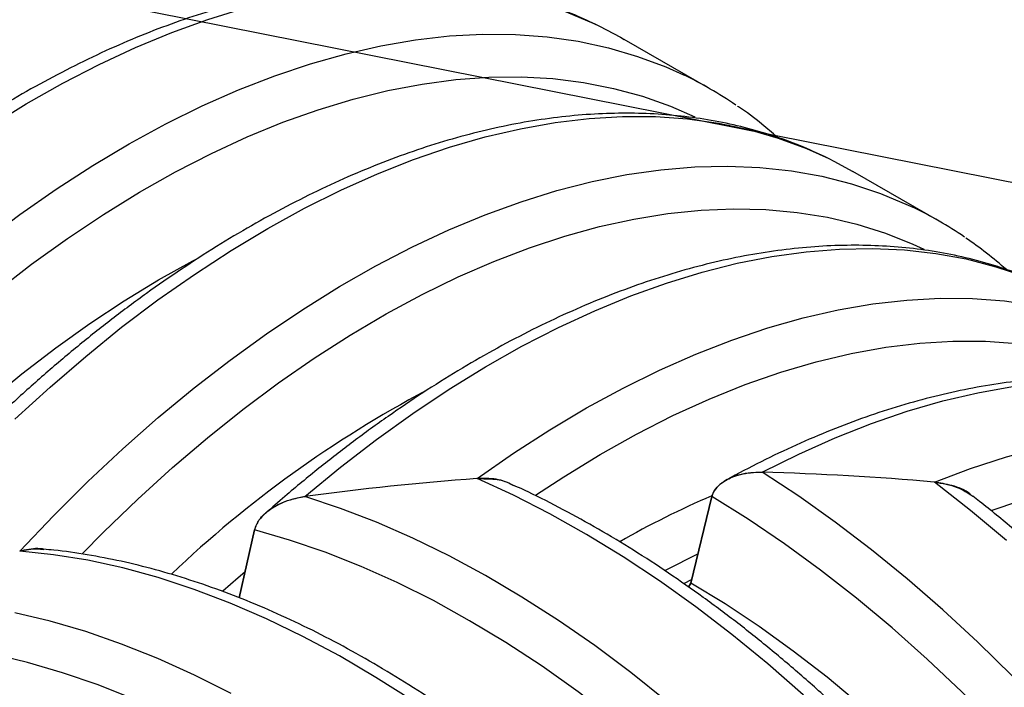
# Model space of a CAD drawing. Units: millimetres. Extents: x 648 to 27626, y 455 to 16615.
# Drawn here: x 18275 to 18407, y 7391 to 7480 of the extents above; entities that cross this region are included whole.
import ezdxf

# ---------------------------------------------------------------- set-up
doc = ezdxf.new("R2010")
doc.units = ezdxf.units.MM
doc.header["$LTSCALE"] = 65
doc.layers.add('FORMAT', color=7, linetype='Continuous')
doc.dimstyles.new('SLDDIMSTYLE0', dxfattribs={"dimtxt": 0.18, "dimasz": 45.155556, "dimexe": 0, "dimexo": 0.0625, "dimgap": 0, "dimtad": 0, "dimtih": 1, "dimtoh": 1, "dimdec": 0, "dimrnd": 1e-09, "dimzin": 0, "dimdsep": 46, "dimtxsty": 'Standard', "dimblk1": 'DOT', "dimblk2": 'DOT', "dimsah": 1, "dimcen": 0.09, "dimadec": 0, "dimazin": 0, "dimtfac": 45.155556, "dimtdec": 0, "dimtofl": 0, "dimtmove": 0, "dimatfit": 3, "dimldrblk": 'DOT', "dimfxl": 1, "dimfrac": 2, "dimtolj": 1, "dimtzin": 0, "dimarcsym": 0})

# ---------------------------------------------------------------- blocks, each defined once
blk = doc.blocks.new('_Dot')
at = {"color": 0, "linetype": 'ByBlock', "lineweight": -2}
blk.add_line((-0.5, 0), (-1, 0), dxfattribs=at)
at = {"color": 0, "linetype": 'ByBlock', "const_width": 0.5}
blk.add_lwpolyline([(-0.25, 0, 1), (0.25, 0, 1)], format="xyb", close=True, dxfattribs=at)

msp = doc.modelspace()

# ---------------------------------------------------------------- linework, layer by layer
at = {"color": 7, "linetype": 'Continuous', "lineweight": 25}
for p, q in [((18367.53, 7471.08), (18355.98, 7477.74)), ((18398.19, 7453.37), (18386.64, 7460.04)), ((18367.71, 7416.46), (18364.89, 7404.86)), ((18364.89, 7404.86), (18367.71, 7416.46)), ((18306.39, 7411.98), (18304.34, 7402.87)), ((18304.34, 7402.87), (18306.39, 7411.98)), ((18364.04, 7404.83), (18364.98, 7405.34)), ((18364.89, 7404.86), (18364.61, 7404.31)), ((18364.61, 7404.32), (18364.89, 7404.86))]:
    msp.add_line(p, q, dxfattribs=at)
at = {"color": 7, "linetype": 'Continuous', "lineweight": 25, "flags": 128}
for points in [[(18270.87, 7466.06), (18275.77, 7469.09), (18280.67, 7471.87), (18285.56, 7474.39), (18290.44, 7476.66), (18295.29, 7478.67), (18300.11, 7480.41), (18304.88, 7481.88), (18309.6, 7483.08), (18314.25, 7484), (18318.84, 7484.65), (18323.34, 7485.02), (18327.76, 7485.12), (18332.07, 7484.93), (18336.28, 7484.47), (18340.38, 7483.73), (18344.35, 7482.71), (18348.2, 7481.42), (18351.9, 7479.86), (18352.66, 7479.51)], [(18352.66, 7479.51), (18355.47, 7478.04), (18355.98, 7477.74)], [(18270.07, 7450.64), (18274.92, 7454.27), (18279.8, 7457.67), (18284.69, 7460.83), (18289.6, 7463.75), (18294.5, 7466.41), (18299.39, 7468.82), (18304.26, 7470.97), (18309.1, 7472.85), (18313.9, 7474.47), (18318.66, 7475.81), (18323.35, 7476.88), (18327.98, 7477.68), (18332.53, 7478.2), (18337, 7478.44), (18341.37, 7478.4), (18345.64, 7478.08), (18349.8, 7477.48), (18353.85, 7476.61), (18357.76, 7475.46), (18361.55, 7474.04), (18363.94, 7472.97)], [(18271.74, 7443.92), (18276.5, 7447.6), (18281.3, 7451.05), (18286.12, 7454.27), (18290.95, 7457.24), (18295.78, 7459.97), (18300.6, 7462.44), (18305.41, 7464.66), (18310.19, 7466.62), (18314.94, 7468.3), (18319.64, 7469.72), (18324.28, 7470.87), (18328.86, 7471.75), (18333.37, 7472.34), (18337.8, 7472.66), (18342.14, 7472.71), (18346.38, 7472.47), (18350.5, 7471.96), (18354.52, 7471.17), (18358.41, 7470.11), (18362.17, 7468.77), (18365.42, 7467.34)], [(18274.25, 7426.81), (18278.97, 7431.13), (18283.75, 7435.24), (18288.57, 7439.14), (18293.44, 7442.81), (18298.33, 7446.24), (18303.24, 7449.44), (18308.16, 7452.39), (18313.08, 7455.09), (18317.98, 7457.54), (18322.87, 7459.72), (18327.73, 7461.64), (18332.55, 7463.29), (18337.33, 7464.66), (18342.04, 7465.76), (18346.69, 7466.58), (18351.26, 7467.13), (18355.75, 7467.39), (18360.15, 7467.38), (18364.44, 7467.08), (18368.62, 7466.5), (18372.69, 7465.64), (18376.63, 7464.51), (18380.43, 7463.1), (18383.4, 7461.77)], [(18383.4, 7461.77), (18384.09, 7461.42), (18386.64, 7460.04)], [(18274.9, 7409.12), (18279.44, 7413.89), (18284.05, 7418.48), (18288.74, 7422.86), (18293.48, 7427.04), (18298.28, 7431.01), (18303.11, 7434.76), (18307.98, 7438.27), (18312.87, 7441.55), (18317.77, 7444.59), (18322.68, 7447.39), (18327.58, 7449.93), (18332.46, 7452.21), (18337.32, 7454.23), (18342.14, 7455.98), (18346.92, 7457.46), (18351.65, 7458.67), (18356.31, 7459.61), (18360.9, 7460.27), (18365.42, 7460.65), (18369.84, 7460.75), (18374.16, 7460.57), (18378.38, 7460.12), (18382.49, 7459.38), (18386.47, 7458.37), (18390.32, 7457.09), (18394.03, 7455.53), (18394.66, 7455.24)], [(18283.28, 7408.8), (18286.15, 7411.7), (18290.73, 7416.12), (18295.38, 7420.33), (18300.08, 7424.33), (18304.82, 7428.12), (18309.6, 7431.68), (18314.41, 7435.01), (18319.23, 7438.11), (18324.06, 7440.96), (18328.89, 7443.56), (18333.71, 7445.9), (18338.5, 7447.98), (18343.27, 7449.8), (18347.99, 7451.36), (18352.66, 7452.64), (18357.28, 7453.65), (18361.82, 7454.38), (18366.29, 7454.84), (18370.67, 7455.02), (18374.96, 7454.92), (18379.14, 7454.55), (18383.21, 7453.89), (18387.16, 7452.96), (18390.99, 7451.76), (18394.67, 7450.29), (18396.17, 7449.6)], [(18313.13, 7416.46), (18317.92, 7420.39), (18322.74, 7424.1), (18327.6, 7427.59), (18332.48, 7430.84), (18337.37, 7433.84), (18342.26, 7436.6), (18347.14, 7439.11), (18352.01, 7441.36), (18356.85, 7443.36), (18361.66, 7445.08), (18366.42, 7446.54), (18371.13, 7447.72), (18375.78, 7448.63), (18380.35, 7449.27), (18384.85, 7449.63), (18389.25, 7449.71), (18393.56, 7449.52), (18397.76, 7449.04), (18401.84, 7448.3), (18405.81, 7447.27), (18409.64, 7445.98), (18413.34, 7444.41), (18413.71, 7444.23)], [(18236.79, 7391.92), (18237.19, 7392.47), (18241.03, 7397.64), (18244.99, 7402.67), (18249.05, 7407.53), (18253.22, 7412.24), (18257.47, 7416.76), (18261.8, 7421.1), (18266.2, 7425.24), (18270.66, 7429.18), (18275.17, 7432.9), (18279.73, 7436.4), (18284.31, 7439.67), (18288.91, 7442.71), (18293.52, 7445.5), (18298.14, 7448.04), (18298.65, 7448.3)], [(18336.23, 7418.86), (18341.11, 7422.26), (18346, 7425.42), (18350.91, 7428.33), (18355.81, 7431), (18360.7, 7433.41), (18365.57, 7435.56), (18370.42, 7437.44), (18375.22, 7439.06), (18379.97, 7440.4), (18384.67, 7441.48), (18389.3, 7442.27), (18393.85, 7442.79), (18398.32, 7443.03), (18402.69, 7442.99), (18406.96, 7442.68), (18411.12, 7442.08), (18415.17, 7441.21), (18419.08, 7440.06), (18422.87, 7438.64), (18425.31, 7437.55)], [(18344.06, 7416.63), (18347.85, 7419.12), (18352.73, 7422.11), (18357.62, 7424.84), (18362.5, 7427.31), (18367.36, 7429.52), (18372.19, 7431.47), (18376.99, 7433.13), (18381.73, 7434.53), (18386.42, 7435.64), (18391.04, 7436.47), (18395.59, 7437.03), (18400.05, 7437.29), (18404.42, 7437.27), (18408.68, 7436.97), (18412.83, 7436.39), (18416.86, 7435.52), (18420.76, 7434.37), (18424.52, 7432.94), (18426.78, 7431.92)], [(18374.46, 7419.72), (18379.37, 7422.16), (18384.25, 7424.34), (18389.11, 7426.25), (18393.93, 7427.9), (18398.7, 7429.27), (18403.41, 7430.37), (18408.06, 7431.19), (18412.63, 7431.73), (18417.12, 7431.99), (18421.51, 7431.97), (18425.8, 7431.67), (18429.98, 7431.09), (18434.05, 7430.23), (18437.98, 7429.1), (18441.78, 7427.69), (18444.38, 7426.53)], [(18397.56, 7418.39), (18402.42, 7420.22), (18407.25, 7421.77), (18412.02, 7423.04), (18416.73, 7424.04), (18421.37, 7424.76), (18425.93, 7425.19), (18430.4, 7425.35), (18434.77, 7425.22), (18439.04, 7424.8), (18443.19, 7424.11), (18447.22, 7423.14), (18451.12, 7421.88), (18454.88, 7420.35), (18456.04, 7419.81)], [(18408.06, 7392.39), (18403.41, 7396.93), (18398.7, 7401.28), (18393.93, 7405.42), (18389.11, 7409.33), (18384.25, 7413.03), (18379.37, 7416.49), (18374.46, 7419.72)], [(18405.16, 7414.6), (18409.04, 7415.87), (18413.72, 7417.17), (18418.35, 7418.19), (18422.91, 7418.94), (18427.39, 7419.42), (18431.78, 7419.61), (18436.08, 7419.53), (18440.28, 7419.16), (18444.36, 7418.52), (18448.33, 7417.6), (18452.16, 7416.41), (18455.87, 7414.95), (18457.55, 7414.17)], [(18406.96, 7361.01), (18402.69, 7366.26), (18398.32, 7371.35), (18393.85, 7376.26), (18389.3, 7381), (18384.67, 7385.55), (18379.97, 7389.9), (18375.22, 7394.04), (18370.42, 7397.97), (18365.57, 7401.67), (18360.7, 7405.15), (18355.81, 7408.39), (18350.91, 7411.38), (18346, 7414.13), (18341.11, 7416.62), (18336.23, 7418.86)], [(18407.25, 7410.58), (18402.42, 7414.6), (18397.56, 7418.39)], [(18409.64, 7334.55), (18405.81, 7340.27), (18401.84, 7345.87), (18397.76, 7351.33), (18393.56, 7356.66), (18389.25, 7361.82), (18384.85, 7366.83), (18380.35, 7371.65), (18375.78, 7376.3), (18371.13, 7380.75), (18366.42, 7385), (18361.66, 7389.05), (18356.85, 7392.87), (18352.01, 7396.47), (18347.14, 7399.84), (18342.26, 7402.97), (18337.37, 7405.86), (18332.48, 7408.5), (18327.6, 7410.88), (18322.74, 7413.01), (18317.92, 7414.87), (18313.13, 7416.46)], [(18410.32, 7380.87), (18405.82, 7385.66), (18401.24, 7390.27), (18396.59, 7394.67), (18391.88, 7398.87), (18387.11, 7402.85), (18382.3, 7406.61), (18377.46, 7410.13), (18372.59, 7413.42), (18367.71, 7416.46)], [(18410.15, 7321.85), (18406.55, 7327.71), (18402.82, 7333.47), (18398.95, 7339.11), (18394.95, 7344.62), (18390.83, 7349.98), (18386.6, 7355.2), (18382.27, 7360.25), (18377.84, 7365.14), (18373.32, 7369.84), (18368.73, 7374.34), (18364.07, 7378.65), (18359.35, 7382.75), (18354.59, 7386.63), (18349.78, 7390.28), (18344.95, 7393.71), (18340.09, 7396.89), (18335.23, 7399.82), (18330.37, 7402.51), (18325.51, 7404.93), (18320.68, 7407.1), (18315.87, 7409), (18311.1, 7410.62), (18306.39, 7411.98)], [(18327.58, 7389.11), (18322.68, 7392.22), (18317.77, 7395.1), (18312.87, 7397.72), (18307.98, 7400.08), (18303.11, 7402.18), (18298.28, 7404.02), (18293.48, 7405.59), (18288.74, 7406.89), (18284.05, 7407.91), (18279.44, 7408.65), (18274.9, 7409.12)], [(18361.41, 7406.54), (18361.69, 7406.69), (18365.83, 7408.8)], [(18302.15, 7403.81), (18304.21, 7405.62), (18305.08, 7406.38)], [(18409.18, 7366.87), (18405.04, 7371.56), (18400.81, 7376.09), (18396.49, 7380.42), (18392.11, 7384.57), (18387.67, 7388.5), (18383.17, 7392.23), (18378.64, 7395.74), (18374.07, 7399.02), (18369.49, 7402.06), (18364.89, 7404.86)], [(18303.24, 7390.05), (18298.33, 7392.52), (18293.44, 7394.74), (18288.57, 7396.68), (18283.75, 7398.36), (18278.97, 7399.76), (18274.25, 7400.89)], [(18290.22, 7389.31), (18285.42, 7391.21), (18280.66, 7392.85), (18275.94, 7394.22), (18271.29, 7395.31)]]:
    msp.add_lwpolyline(points, dxfattribs=at)
at = {"color": 7, "linetype": 'Continuous', "lineweight": 25}
for centre, radius, start, end in [((18341.24, 7425.55), 52.57, 55.6139, 64.4184), ((18371.91, 7407.84), 52.58, 55.6247, 64.3544), ((18401.38, 7294.72), 153.81, 117.893, 133.6154), ((18414.06, 7308.22), 117.83, 113.1569, 119.8733)]:
    msp.add_arc(centre, radius, start, end, dxfattribs=at)
for start_param, end_param in [(1.419544, 1.523802), (1.419544, 1.523802), (1.695777, 1.801184), (1.695777, 1.801184)]:
    msp.add_ellipse((18363.99, 7291.25), major_axis=(222.75, 0), ratio=0.577382, start_param=start_param, end_param=end_param, dxfattribs=at)
for points, knots in [([(18290.93, 7515.08), (18290.52, 7515.29), (18288.94, 7516.08), (18286.07, 7517.21), (18282.33, 7518.47), (18278.46, 7519.46), (18274.48, 7520.21), (18270.4, 7520.71), (18266.22, 7520.96), (18261.95, 7520.95), (18257.6, 7520.69), (18253.18, 7520.18), (18248.69, 7519.41), (18244.14, 7518.39), (18239.54, 7517.12), (18234.9, 7515.6), (18230.23, 7513.84), (18225.54, 7511.83), (18220.84, 7509.59), (18216.12, 7507.11), (18211.41, 7504.4), (18206.72, 7501.47), (18202.04, 7498.33), (18197.38, 7494.97), (18192.76, 7491.41), (18188.19, 7487.65), (18183.66, 7483.7), (18179.2, 7479.56), (18174.79, 7475.25), (18170.46, 7470.76), (18166.21, 7466.12), (18162.05, 7461.32), (18157.97, 7456.37), (18154, 7451.29), (18150.14, 7446.08), (18146.39, 7440.75), (18142.76, 7435.31), (18139.26, 7429.77), (18135.88, 7424.14), (18132.65, 7418.43), (18129.56, 7412.65), (18126.61, 7406.8), (18123.82, 7400.9), (18121.19, 7394.96), (18118.73, 7388.99), (18116.43, 7383), (18114.3, 7376.99), (18112.34, 7370.99), (18110.57, 7364.99), (18108.98, 7359.01), (18107.57, 7353.06), (18106.35, 7347.16), (18105.32, 7341.29), (18104.5, 7335.5), (18104.01, 7331.57), (18103.86, 7329.59), (18103.85, 7329.5)], [0, 0, 0, 0, 0.0065566, 0.0251558, 0.0437734, 0.0624243, 0.0811205, 0.0998711, 0.1186814, 0.1375533, 0.1564853, 0.1754735, 0.1945118, 0.2135934, 0.2327105, 0.2518559, 0.2710227, 0.2902047, 0.3093968, 0.3285945, 0.3477944, 0.366993, 0.3861885, 0.4053797, 0.4245656, 0.4437458, 0.4629201, 0.4820884, 0.5012508, 0.5204078, 0.5395596, 0.5587067, 0.5778495, 0.5969887, 0.6161247, 0.6352582, 0.6543896, 0.6735197, 0.692649, 0.7117781, 0.7309076, 0.7500379, 0.7691696, 0.7883033, 0.8074397, 0.8265794, 0.8457229, 0.8648708, 0.8840237, 0.9031821, 0.9223465, 0.9415174, 0.960695, 0.9798796, 0.9990714, 1, 1, 1, 1]), ([(18321.59, 7497.38), (18321.18, 7497.58), (18319.61, 7498.38), (18316.74, 7499.51), (18312.99, 7500.77), (18309.12, 7501.76), (18305.14, 7502.51), (18301.06, 7503.01), (18296.89, 7503.26), (18292.62, 7503.25), (18288.27, 7502.99), (18283.84, 7502.48), (18279.35, 7501.71), (18274.8, 7500.69), (18270.21, 7499.42), (18265.57, 7497.9), (18260.9, 7496.13), (18256.21, 7494.13), (18251.5, 7491.88), (18246.79, 7489.41), (18242.08, 7486.7), (18237.38, 7483.77), (18232.7, 7480.63), (18228.05, 7477.27), (18223.43, 7473.71), (18218.85, 7469.95), (18214.33, 7466), (18209.86, 7461.86), (18205.46, 7457.54), (18201.13, 7453.06), (18196.87, 7448.41), (18192.71, 7443.62), (18188.64, 7438.67), (18184.67, 7433.59), (18180.8, 7428.38), (18177.05, 7423.05), (18173.42, 7417.61), (18169.92, 7412.07), (18166.55, 7406.44), (18163.31, 7400.73), (18160.22, 7394.94), (18157.28, 7389.1), (18154.49, 7383.2), (18151.86, 7377.26), (18149.39, 7371.29), (18147.09, 7365.3), (18144.96, 7359.29), (18143.01, 7353.29), (18141.49, 7348.2), (18140.68, 7345.12), (18140.4, 7344.04)], [0, 0, 0, 0, 0.00733, 0.028124, 0.048938, 0.06979, 0.090692, 0.111655, 0.132684, 0.153783, 0.174949, 0.196177, 0.217462, 0.238795, 0.260168, 0.281572, 0.303, 0.324445, 0.345902, 0.367365, 0.38883, 0.410294, 0.431754, 0.45321, 0.474659, 0.496103, 0.517539, 0.538969, 0.560393, 0.58181, 0.603221, 0.624627, 0.646029, 0.667426, 0.68882, 0.710211, 0.7316, 0.752987, 0.774373, 0.79576, 0.817146, 0.838534, 0.859923, 0.881314, 0.902708, 0.924106, 0.945508, 0.966915, 0.988328, 1, 1, 1, 1]), ([(18352.45, 7479.6), (18351.41, 7480.09), (18349.2, 7481.13), (18345.65, 7482.43), (18341.84, 7483.56), (18337.92, 7484.44), (18333.9, 7485.07), (18329.77, 7485.46), (18325.55, 7485.58), (18321.24, 7485.46), (18316.86, 7485.08), (18312.4, 7484.44), (18307.88, 7483.56), (18303.31, 7482.42), (18298.69, 7481.03), (18294.03, 7479.39), (18289.35, 7477.52), (18284.65, 7475.4), (18279.94, 7473.04), (18275.23, 7470.46), (18270.53, 7467.64), (18265.83, 7464.61), (18261.17, 7461.37), (18256.53, 7457.91), (18251.93, 7454.26), (18247.38, 7450.4), (18242.88, 7446.36), (18238.44, 7442.14), (18234.07, 7437.75), (18229.78, 7433.19), (18225.56, 7428.47), (18221.44, 7423.6), (18217.42, 7418.59), (18213.5, 7413.44), (18209.69, 7408.18), (18205.99, 7402.79), (18202.42, 7397.31), (18198.98, 7391.72), (18195.67, 7386.05), (18192.5, 7380.3), (18189.77, 7375.07), (18188.15, 7371.73), (18187.49, 7370.36)], [0, 0, 0, 0, 0.021602, 0.046267, 0.070967, 0.095718, 0.120536, 0.145429, 0.170404, 0.19546, 0.220593, 0.245798, 0.271064, 0.296384, 0.321745, 0.34714, 0.372559, 0.397995, 0.423442, 0.448893, 0.474346, 0.499795, 0.525239, 0.550677, 0.576107, 0.60153, 0.626945, 0.652352, 0.677752, 0.703144, 0.72853, 0.75391, 0.779284, 0.804654, 0.830021, 0.855384, 0.880745, 0.906104, 0.931463, 0.956822, 0.982182, 1, 1, 1, 1]), ([(18376.47, 7464.63), (18375.8, 7465.21), (18374.13, 7466.66), (18372.34, 7468.03), (18371.19, 7468.77), (18371.14, 7468.8)], [0, 0, 0, 0, 0.393029, 0.974559, 1, 1, 1, 1]), ([(18383.2, 7461.86), (18382.15, 7462.35), (18379.93, 7463.4), (18376.38, 7464.71), (18372.57, 7465.84), (18368.66, 7466.73), (18364.63, 7467.36), (18360.51, 7467.75), (18356.29, 7467.88), (18351.98, 7467.76), (18347.6, 7467.38), (18343.14, 7466.76), (18338.62, 7465.87), (18334.05, 7464.74), (18329.43, 7463.35), (18324.78, 7461.72), (18320.1, 7459.85), (18315.4, 7457.73), (18310.69, 7455.38), (18305.98, 7452.8), (18301.27, 7449.99), (18296.58, 7446.96), (18291.91, 7443.72), (18287.27, 7440.27), (18282.67, 7436.62), (18278.12, 7432.77), (18273.62, 7428.73), (18269.18, 7424.51), (18264.81, 7420.12), (18260.51, 7415.56), (18256.3, 7410.85), (18252.18, 7405.98), (18248.84, 7401.85), (18246.91, 7399.31), (18246.29, 7398.49)], [0, 0, 0, 0, 0.027498, 0.058656, 0.089857, 0.121123, 0.152472, 0.183918, 0.215465, 0.247116, 0.278864, 0.310702, 0.342619, 0.374603, 0.406641, 0.43872, 0.470831, 0.502963, 0.535108, 0.56726, 0.599413, 0.631562, 0.663704, 0.695839, 0.727965, 0.76008, 0.792186, 0.824282, 0.856368, 0.888446, 0.920515, 0.952576, 0.984631, 1, 1, 1, 1]), ([(18413.48, 7444.32), (18413, 7444.56), (18411.36, 7445.37), (18408.41, 7446.52), (18404.66, 7447.75), (18400.78, 7448.73), (18396.79, 7449.46), (18392.7, 7449.93), (18388.52, 7450.16), (18384.24, 7450.13), (18379.89, 7449.85), (18375.45, 7449.31), (18370.96, 7448.53), (18366.41, 7447.48), (18361.8, 7446.19), (18357.16, 7444.65), (18352.49, 7442.86), (18347.8, 7440.84), (18343.09, 7438.57), (18338.38, 7436.08), (18333.67, 7433.35), (18328.97, 7430.4), (18324.29, 7427.24), (18319.64, 7423.87), (18315.03, 7420.28), (18311.1, 7417.06), (18308.73, 7414.96), (18307.87, 7414.2)], [0, 0, 0, 0, 0.01663, 0.057434, 0.098281, 0.139204, 0.180228, 0.221373, 0.262649, 0.304061, 0.345604, 0.387269, 0.429043, 0.47091, 0.512854, 0.554859, 0.596909, 0.638992, 0.681095, 0.723211, 0.76533, 0.807447, 0.849556, 0.891655, 0.933743, 0.975818, 1, 1, 1, 1]), ([(18407.22, 7446.87), (18406.34, 7447.63), (18404.6, 7449.14), (18402.72, 7450.44), (18401.79, 7451.09)], [0, 0, 0, 0, 0.504843, 1, 1, 1, 1]), ([(18444.15, 7426.62), (18443.81, 7426.79), (18442.32, 7427.55), (18439.53, 7428.65), (18435.78, 7429.92), (18431.92, 7430.92), (18427.94, 7431.68), (18423.87, 7432.19), (18419.69, 7432.44), (18415.43, 7432.45), (18411.08, 7432.2), (18406.66, 7431.69), (18402.17, 7430.93), (18397.62, 7429.92), (18393.03, 7428.66), (18388.39, 7427.15), (18383.72, 7425.39), (18379.03, 7423.39), (18374.36, 7421.19), (18371.25, 7419.53), (18369.72, 7418.71)], [0, 0, 0, 0, 0.016376, 0.073264, 0.130206, 0.187249, 0.244429, 0.301775, 0.359303, 0.417019, 0.47492, 0.532992, 0.591219, 0.649579, 0.708049, 0.766606, 0.825229, 0.883899, 0.942601, 1, 1, 1, 1]), ([(18374.46, 7419.72), (18373.45, 7419.67), (18371.71, 7419.59), (18369.63, 7418.75), (18368.39, 7417.79), (18367.87, 7416.99), (18367.74, 7416.55), (18367.71, 7416.46)], [0, 0, 0, 0, 0.356986, 0.613406, 0.804904, 0.957945, 1, 1, 1, 1]), ([(18367.71, 7416.46), (18367.86, 7416.82), (18368.15, 7417.54), (18369.27, 7418.53), (18371.08, 7419.39), (18372.97, 7419.72), (18374.18, 7419.72), (18374.46, 7419.72)], [0, 0, 0, 0, 0.1640418, 0.3271248, 0.5721914, 0.8992667, 1, 1, 1, 1]), ([(18341.18, 7417.88), (18340.8, 7418.09), (18339.7, 7418.68), (18337.92, 7418.92), (18336.65, 7418.87), (18336.23, 7418.86)], [0, 0, 0, 0, 0.263172, 0.75524, 1, 1, 1, 1]), ([(18336.23, 7418.86), (18337.03, 7418.86), (18338.57, 7418.85), (18340.16, 7418.53), (18340.76, 7418.15), (18340.77, 7418.14)], [0, 0, 0, 0, 0.518758, 0.98796, 1, 1, 1, 1]), ([(18432.46, 7149.11), (18432.56, 7149.18), (18433.77, 7149.94), (18435.93, 7151.63), (18438.93, 7154.19), (18441.77, 7156.99), (18444.45, 7160.01), (18446.96, 7163.24), (18449.3, 7166.69), (18451.47, 7170.34), (18453.47, 7174.18), (18455.28, 7178.23), (18456.9, 7182.46), (18458.34, 7186.87), (18459.59, 7191.44), (18460.64, 7196.18), (18461.49, 7201.07), (18462.15, 7206.11), (18462.61, 7211.27), (18462.86, 7216.57), (18462.92, 7221.97), (18462.79, 7227.48), (18462.45, 7233.09), (18461.92, 7238.77), (18461.19, 7244.54), (18460.26, 7250.37), (18459.15, 7256.25), (18457.85, 7262.18), (18456.36, 7268.14), (18454.68, 7274.13), (18452.83, 7280.14), (18450.8, 7286.14), (18448.59, 7292.14), (18446.22, 7298.13), (18443.68, 7304.09), (18440.98, 7310.01), (18438.12, 7315.89), (18435.11, 7321.71), (18431.95, 7327.46), (18428.66, 7333.14), (18425.23, 7338.73), (18421.66, 7344.23), (18417.98, 7349.62), (18414.18, 7354.89), (18410.27, 7360.05), (18406.25, 7365.07), (18402.14, 7369.95), (18397.94, 7374.68), (18393.65, 7379.26), (18389.29, 7383.67), (18384.85, 7387.9), (18380.36, 7391.96), (18375.81, 7395.83), (18371.22, 7399.5), (18366.58, 7402.97), (18361.92, 7406.24), (18357.22, 7409.29), (18352.52, 7412.12), (18347.8, 7414.72), (18343.88, 7416.73), (18341.54, 7417.78), (18340.76, 7418.12)], [0, 0, 0, 0, 0.001618, 0.01853, 0.035454, 0.052406, 0.069397, 0.086436, 0.103528, 0.120676, 0.137879, 0.155134, 0.172436, 0.18978, 0.207157, 0.224561, 0.241987, 0.259427, 0.276878, 0.294334, 0.311794, 0.329253, 0.346709, 0.364162, 0.38161, 0.399053, 0.41649, 0.433922, 0.451349, 0.468771, 0.486188, 0.5036, 0.521009, 0.538414, 0.555816, 0.573216, 0.590613, 0.60801, 0.625405, 0.6428, 0.660196, 0.677592, 0.694989, 0.712388, 0.729789, 0.747193, 0.764601, 0.782012, 0.799428, 0.816848, 0.834274, 0.851706, 0.869144, 0.886588, 0.904038, 0.921495, 0.938958, 0.956427, 0.9739, 0.991377, 1, 1, 1, 1]), ([(18402.53, 7416.61), (18402.46, 7416.68), (18401.79, 7417.31), (18400.04, 7417.99), (18398.34, 7418.26), (18397.56, 7418.39)], [0, 0, 0, 0, 0.05501, 0.560455, 1, 1, 1, 1]), ([(18397.56, 7418.39), (18398.62, 7418.23), (18400.53, 7417.93), (18402.05, 7416.94), (18402.72, 7416.5)], [0, 0, 0, 0, 0.5561922, 1, 1, 1, 1]), ([(18313.13, 7416.46), (18312.06, 7416.23), (18310.46, 7415.88), (18308.63, 7414.86), (18307.42, 7413.88), (18306.66, 7412.88), (18306.45, 7412.19), (18306.39, 7411.98)], [0, 0, 0, 0, 0.3572846, 0.5372184, 0.7167647, 0.9127603, 1, 1, 1, 1]), ([(18306.39, 7411.98), (18306.57, 7412.44), (18306.98, 7413.51), (18308.67, 7414.97), (18310.81, 7416.03), (18312.47, 7416.34), (18313.13, 7416.46)], [0, 0, 0, 0, 0.193991, 0.445734, 0.780142, 1, 1, 1, 1]), ([(18462.99, 7166.74), (18463.81, 7167.3), (18465.69, 7168.59), (18468.48, 7170.9), (18471.38, 7173.61), (18474.12, 7176.54), (18476.69, 7179.7), (18479.1, 7183.06), (18481.34, 7186.63), (18483.4, 7190.41), (18485.28, 7194.38), (18486.98, 7198.54), (18488.49, 7202.88), (18489.8, 7207.4), (18490.93, 7212.07), (18491.86, 7216.91), (18492.59, 7221.89), (18493.12, 7227.01), (18493.45, 7232.25), (18493.59, 7237.62), (18493.53, 7243.09), (18493.26, 7248.66), (18492.8, 7254.32), (18492.15, 7260.05), (18491.3, 7265.86), (18490.26, 7271.72), (18489.03, 7277.64), (18487.61, 7283.59), (18486, 7289.57), (18484.22, 7295.57), (18482.25, 7301.57), (18480.11, 7307.58), (18477.8, 7313.57), (18475.32, 7319.54), (18472.68, 7325.48), (18469.88, 7331.37), (18466.93, 7337.22), (18463.83, 7343), (18460.58, 7348.7), (18457.2, 7354.33), (18453.69, 7359.86), (18450.05, 7365.29), (18446.29, 7370.62), (18442.42, 7375.82), (18438.45, 7380.89), (18434.37, 7385.83), (18430.2, 7390.61), (18425.94, 7395.25), (18421.61, 7399.72), (18417.2, 7404.02), (18412.73, 7408.15), (18408.2, 7412.08), (18404.86, 7414.86), (18403.02, 7416.27), (18402.72, 7416.5)], [0, 0, 0, 0, 0.014447, 0.033585, 0.052747, 0.071949, 0.091202, 0.110512, 0.129886, 0.149323, 0.16882, 0.188373, 0.207974, 0.227618, 0.247294, 0.266998, 0.28672, 0.306456, 0.326201, 0.34595, 0.3657, 0.385448, 0.405192, 0.424931, 0.444664, 0.464392, 0.484113, 0.503828, 0.523537, 0.543241, 0.56294, 0.582634, 0.602324, 0.62201, 0.641693, 0.661374, 0.681053, 0.700731, 0.720408, 0.740085, 0.759763, 0.779442, 0.799123, 0.818806, 0.838491, 0.858181, 0.877875, 0.897573, 0.917277, 0.936987, 0.956703, 0.976425, 0.996155, 1, 1, 1, 1]), ([(18278.17, 7409.38), (18278.1, 7409.4), (18277.23, 7409.58), (18276.09, 7409.39), (18275.1, 7409.17), (18274.9, 7409.12)], [0, 0, 0, 0, 0.0658961, 0.8097965, 1, 1, 1, 1]), ([(18274.9, 7409.12), (18275.7, 7409.3), (18276.76, 7409.54), (18277.82, 7409.4), (18278.09, 7409.36)], [0, 0, 0, 0, 0.752729, 1, 1, 1, 1]), ([(18401.8, 7131.42), (18402.05, 7131.59), (18403.39, 7132.45), (18405.68, 7134.26), (18408.66, 7136.85), (18411.47, 7139.68), (18414.13, 7142.73), (18416.62, 7145.99), (18418.94, 7149.46), (18421.09, 7153.14), (18423.06, 7157.02), (18424.84, 7161.08), (18426.44, 7165.34), (18427.86, 7169.77), (18429.07, 7174.37), (18430.1, 7179.13), (18430.93, 7184.04), (18431.56, 7189.09), (18431.99, 7194.28), (18432.22, 7199.59), (18432.25, 7205.01), (18432.09, 7210.53), (18431.72, 7216.14), (18431.16, 7221.84), (18430.41, 7227.62), (18429.46, 7233.45), (18428.32, 7239.35), (18426.99, 7245.28), (18425.48, 7251.25), (18423.78, 7257.24), (18421.9, 7263.24), (18419.85, 7269.25), (18417.62, 7275.25), (18415.22, 7281.23), (18412.66, 7287.19), (18409.94, 7293.1), (18407.06, 7298.97), (18404.03, 7304.78), (18400.85, 7310.53), (18397.54, 7316.19), (18394.09, 7321.77), (18390.51, 7327.26), (18386.81, 7332.63), (18382.99, 7337.89), (18379.07, 7343.03), (18375.04, 7348.03), (18370.91, 7352.89), (18366.7, 7357.61), (18362.4, 7362.16), (18358.03, 7366.55), (18353.59, 7370.76), (18349.09, 7374.79), (18344.53, 7378.63), (18339.93, 7382.28), (18335.29, 7385.72), (18330.62, 7388.96), (18325.93, 7391.98), (18321.22, 7394.78), (18316.5, 7397.36), (18311.79, 7399.71), (18307.08, 7401.82), (18302.39, 7403.69), (18297.72, 7405.31), (18293.09, 7406.69), (18288.5, 7407.82), (18283.96, 7408.68), (18280.49, 7409.2), (18278.56, 7409.35), (18278.09, 7409.39)], [0, 0, 0, 0, 0.003417, 0.0185, 0.033597, 0.048719, 0.063877, 0.079079, 0.094328, 0.109628, 0.124977, 0.140371, 0.155807, 0.171278, 0.18678, 0.202304, 0.217846, 0.233402, 0.248966, 0.264534, 0.280105, 0.295675, 0.311243, 0.326807, 0.342367, 0.357922, 0.373473, 0.389019, 0.40456, 0.420096, 0.435629, 0.451157, 0.466682, 0.482204, 0.497723, 0.51324, 0.528756, 0.54427, 0.559784, 0.575297, 0.590811, 0.606325, 0.621841, 0.637358, 0.652877, 0.668398, 0.683923, 0.699452, 0.714984, 0.730521, 0.746062, 0.761609, 0.777161, 0.792719, 0.808283, 0.823852, 0.839427, 0.855006, 0.87059, 0.886176, 0.901763, 0.917347, 0.932926, 0.948495, 0.964049, 0.979583, 0.995091, 1, 1, 1, 1]), ([(18371.16, 7113.75), (18371.5, 7113.97), (18372.93, 7114.9), (18375.3, 7116.79), (18378.26, 7119.4), (18381.06, 7122.25), (18383.7, 7125.32), (18386.18, 7128.6), (18388.48, 7132.09), (18390.61, 7135.79), (18392.57, 7139.68), (18394.34, 7143.77), (18395.92, 7148.04), (18397.31, 7152.49), (18398.51, 7157.1), (18399.52, 7161.88), (18400.33, 7166.8), (18400.94, 7171.87), (18401.35, 7177.06), (18401.57, 7182.38), (18401.58, 7187.81), (18401.4, 7193.34), (18401.02, 7198.97), (18400.44, 7204.67), (18399.66, 7210.45), (18398.7, 7216.3), (18397.54, 7222.19), (18396.2, 7228.13), (18394.66, 7234.1), (18392.95, 7240.09), (18391.05, 7246.1), (18388.98, 7252.1), (18386.74, 7258.1), (18384.33, 7264.08), (18381.75, 7270.03), (18379.01, 7275.95), (18376.12, 7281.81), (18373.08, 7287.62), (18369.89, 7293.35), (18366.56, 7299.01), (18363.1, 7304.58), (18359.51, 7310.06), (18355.8, 7315.42), (18351.97, 7320.67), (18348.04, 7325.8), (18344, 7330.79), (18339.86, 7335.63), (18335.64, 7340.33), (18331.34, 7344.87), (18326.96, 7349.24), (18322.51, 7353.44), (18318, 7357.45), (18313.44, 7361.28), (18308.84, 7364.9), (18304.19, 7368.33), (18299.52, 7371.55), (18294.83, 7374.55), (18290.12, 7377.33), (18285.4, 7379.89), (18280.68, 7382.21), (18275.98, 7384.3), (18271.29, 7386.15), (18266.63, 7387.75), (18262, 7389.11), (18257.41, 7390.21), (18252.88, 7391.06), (18248.41, 7391.66), (18244.01, 7391.99), (18239.68, 7392.07), (18235.45, 7391.9), (18231.31, 7391.46), (18227.27, 7390.78), (18223.35, 7389.84), (18219.55, 7388.64), (18216.44, 7387.46), (18214.64, 7386.59), (18214.02, 7386.29)], [0, 0, 0, 0, 0.004159, 0.017545, 0.030944, 0.044367, 0.057822, 0.071317, 0.084854, 0.098436, 0.112061, 0.125726, 0.139428, 0.153161, 0.166919, 0.180698, 0.194492, 0.208298, 0.22211, 0.235927, 0.249745, 0.263563, 0.277378, 0.29119, 0.304998, 0.318803, 0.332603, 0.346398, 0.36019, 0.373977, 0.387761, 0.401541, 0.415319, 0.429093, 0.442866, 0.456636, 0.470405, 0.484173, 0.497941, 0.511708, 0.525476, 0.539244, 0.553013, 0.566784, 0.580557, 0.594332, 0.608109, 0.62189, 0.635675, 0.649463, 0.663256, 0.677053, 0.690855, 0.704663, 0.718475, 0.732292, 0.746115, 0.759941, 0.773771, 0.787603, 0.801435, 0.815265, 0.82909, 0.842905, 0.856708, 0.870492, 0.884252, 0.897982, 0.911678, 0.925333, 0.938944, 0.95251, 0.96603, 0.979507, 0.992947, 1, 1, 1, 1])]:
    msp.add_open_spline(points, degree=3, knots=knots, dxfattribs=at)

# ---------------------------------------------------------------- leaders
at = {"layer": 'FORMAT', "color": 7}
msp.add_leader([(18011.2, 7537.28), (19305.45, 7280.56)], dimstyle='SLDDIMSTYLE0', dxfattribs=at)

doc.saveas('drawing.dxf')
